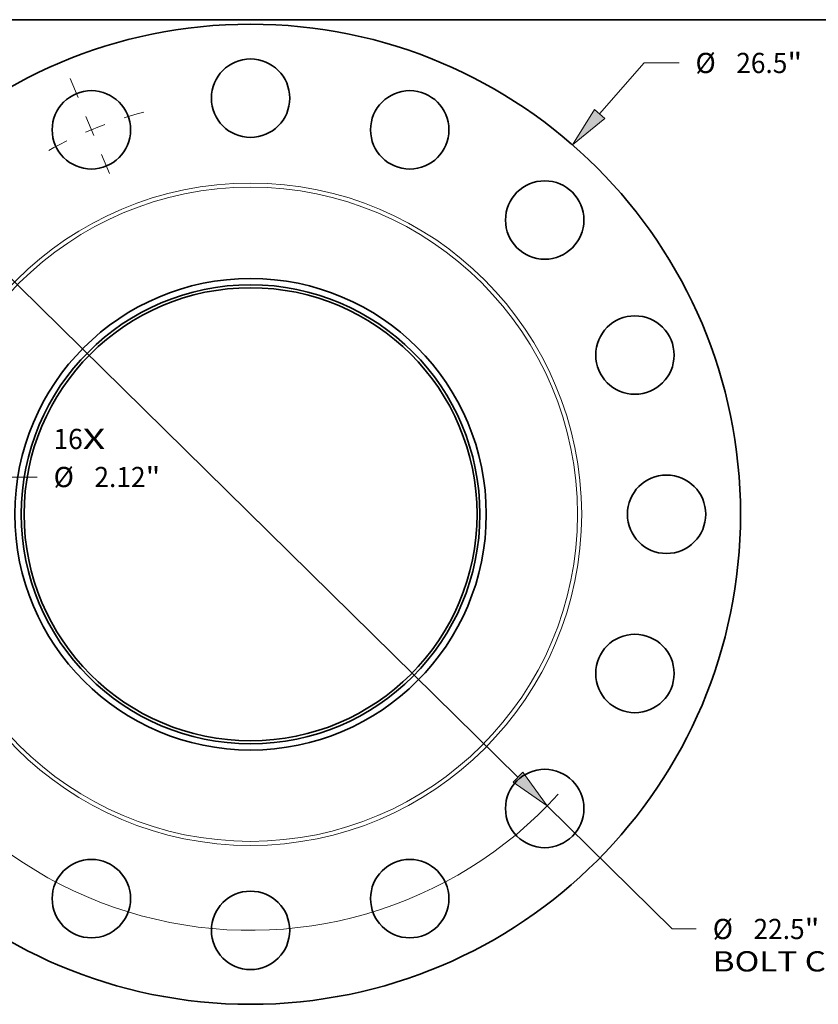
# Model space of a CAD drawing. Extents: x 0 to 10.8, y 0 to 8.3.
# Drawn here: x 2.5 to 6.4, y 3.5 to 8.3 of the extents above; entities that cross this region are included whole.
import ezdxf
from ezdxf.enums import TextEntityAlignment as Align

# ---------------------------------------------------------------- set-up
doc = ezdxf.new("R2010")
doc.units = 0
doc.header["$MEASUREMENT"] = 0
doc.linetypes.add('DASHDOT', pattern=[18.5, 12, -3, 0.5, -3])
doc.layers.get('0').update_dxf_attribs({"lineweight": 13})
doc.layers.add('1', color=7, linetype='Continuous', lineweight=13)
doc.styles.get("Standard").update_dxf_attribs({"font": 'isocp.shx'})

# ---------------------------------------------------------------- blocks, each defined once
blk = doc.blocks.new('BLOCK7')
at = {"color": 7, "lineweight": 13, "ltscale": 0.03937}
for s, height, p, p2 in [('16', 0.5468, (-5.328, 1.763), (-4.538, 1.763)), ('X', 0.547, (-4.538, 1.763), (-3.93, 1.763))]:
    blk.add_text(s, height=height, dxfattribs=at).set_placement(p, p2, align=Align.FIT)
blk = doc.blocks.new('BLOCK8')
at = {"color": 7, "lineweight": 13, "ltscale": 0.03937}
for p, q in [((9.44, 10.823), (10.643, 12.202)), ((10.643, 12.202), (11.588, 12.202))]:
    blk.add_line(p, q, dxfattribs=at)
at = {"color": 7, "lineweight": 13, "ltscale": 0.015967}
blk.add_line((-9.86, -11.304), (-9.44, -10.823), dxfattribs=at)
at = {"color": 7, "lineweight": 13, "ltscale": 0.03937}
for points in [[(9.3, 10.944), (8.71, 9.985), (9.58, 10.701)], [(-9.3, -10.944), (-8.71, -9.985), (-9.58, -10.701)]]:
    blk.add_lwpolyline(points, close=True, dxfattribs=at)
for points in [[(9.3, 10.944), (8.71, 9.985), (9.3, 10.944), (9.58, 10.701)], [(-9.3, -10.944), (-8.71, -9.985), (-9.3, -10.944), (-9.58, -10.701)]]:
    blk.add_solid(points, dxfattribs=at)
for s, height, p, p2 in [('%%c', 0.5468, (12.032, 11.929), (12.579, 11.929)), ('26.5', 0.5468, (13.135, 11.929), (14.517, 11.929)), ('"', 0.547, (14.517, 11.929), (14.918, 11.929))]:
    blk.add_text(s, height=height, dxfattribs=at).set_placement(p, p2, align=Align.FIT)
blk = doc.blocks.new('BLOCK9')
at = {"color": 7, "lineweight": 13, "ltscale": 0.03937}
for p, q in [((-9.13, 0.47), (-6.714, 1.007)), ((-6.714, 1.007), (-5.77, 1.007))]:
    blk.add_line(p, q, dxfattribs=at)
blk.add_lwpolyline([(-9.171, 0.651), (-10.215, 0.23), (-9.09, 0.29)], close=True, dxfattribs=at)
blk.add_solid([(-9.171, 0.651), (-10.215, 0.23), (-9.171, 0.651), (-9.09, 0.29)], dxfattribs=at)
for s, height, p, p2 in [('%%c', 0.5468, (-5.325, 0.733), (-4.779, 0.733)), ('2.12', 0.5468, (-4.223, 0.733), (-2.84, 0.733)), ('"', 0.547, (-2.84, 0.733), (-2.439, 0.733))]:
    blk.add_text(s, height=height, dxfattribs=at).set_placement(p, p2, align=Align.FIT)
blk = doc.blocks.new('BLOCK10')
at = {"color": 7, "lineweight": 13, "ltscale": 0.03937}
for p, q in [((-7.229, 7.109), (7.229, -7.109)), ((8.021, -7.888), (11.403, -11.213))]:
    blk.add_line(p, q, dxfattribs=at)
at = {"color": 7, "lineweight": 13, "ltscale": 0.01628}
blk.add_line((11.403, -11.213), (12.054, -11.213), dxfattribs=at)
at = {"color": 7, "lineweight": 13, "ltscale": 0.03937}
for points in [[(-7.099, 7.241), (-8.021, 7.888), (-7.359, 6.977)], [(7.099, -7.241), (8.021, -7.888), (7.359, -6.977)]]:
    blk.add_lwpolyline(points, close=True, dxfattribs=at)
for start, end in [(133.2534, 168.1558), (191.8442, 317.7091)]:
    blk.add_arc((0, 0), 11.25, start, end, dxfattribs=at)
for points in [[(-7.099, 7.241), (-8.021, 7.888), (-7.099, 7.241), (-7.359, 6.977)], [(7.099, -7.241), (8.021, -7.888), (7.099, -7.241), (7.359, -6.977)]]:
    blk.add_solid(points, dxfattribs=at)
for s, height, p, p2 in [('%%c', 0.5468, (12.499, -11.487), (13.046, -11.487)), ('"', 0.547, (14.984, -11.487), (15.385, -11.487)), ('22.5', 0.5468, (13.601, -11.487), (14.984, -11.487)), ('BOLT CIRCLE', 0.54681, (12.499, -12.362), (17.989, -12.362))]:
    blk.add_text(s, height=height, dxfattribs=at).set_placement(p, p2, align=Align.FIT)
blk = doc.blocks.new('BLOCK14')
at = {"color": 7, "linetype": 'DASHDOT', "lineweight": 13, "ltscale": 0.03937}
blk.add_line((-4.879, 11.778), (-3.732, 9.009), dxfattribs=at)
blk.add_arc((0, 0), 11.25, 104.8672, 120.1328, dxfattribs=at)

msp = doc.modelspace()

# ---------------------------------------------------------------- linework, layer by layer
at = {"color": 7, "lineweight": 35, "ltscale": 0.03937}
for centre, radius in [((3.6109, 5.843), 2.385), ((3.6109, 7.868), 0.1908), ((2.836, 7.7139), 0.1908), ((4.3858, 7.7139), 0.1908), ((5.0428, 7.2749), 0.1908), ((3.6109, 5.843), 1.1475), ((3.6109, 5.843), 1.1167), ((3.6109, 5.843), 1.1025), ((5.4818, 6.618), 0.1908), ((5.6359, 5.843), 0.1908), ((5.4818, 5.0681), 0.1908), ((5.0428, 4.4111), 0.1908), ((2.836, 3.9722), 0.1908), ((4.3858, 3.9722), 0.1908), ((3.6109, 3.818), 0.1908)]:
    msp.add_circle(centre, radius, dxfattribs=at)
at = {"color": 7, "lineweight": 13, "ltscale": 0.03937}
for radius in [1.6118, 1.5919]:
    msp.add_circle((3.6109, 5.843), radius, dxfattribs=at)
at = {"layer": '1', "color": 7, "lineweight": 35, "ltscale": 0.03937}
msp.add_line((0.25, 8.25), (10.75, 8.25), dxfattribs=at)

# ---------------------------------------------------------------- block references
at = {"lineweight": 0, "xscale": 0.18, "yscale": 0.18, "zscale": 0.18}
for name in ['BLOCK8', 'BLOCK14', 'BLOCK10', 'BLOCK7', 'BLOCK9']:
    msp.add_blockref(name, (3.6109, 5.843), dxfattribs=at)

doc.saveas('drawing.dxf')
